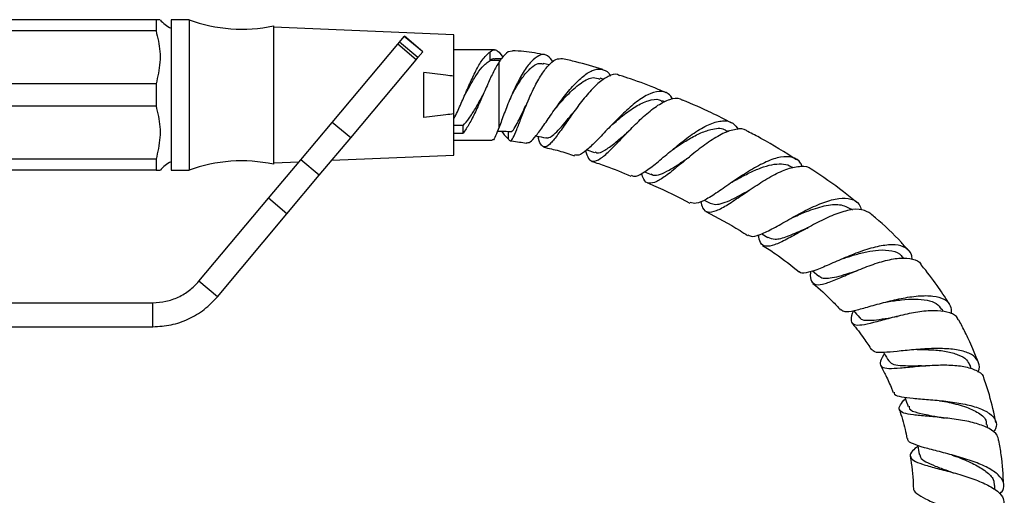
# Model space of a CAD drawing. Units: millimetres. Extents: x 3 to 3496, y 5 to 3495.
# Drawn here: x 1759 to 1923, y 2168 to 2247 of the extents above; entities that cross this region are included whole.
import ezdxf

# ---------------------------------------------------------------- set-up
doc = ezdxf.new("R2010")
doc.units = ezdxf.units.MM

msp = doc.modelspace()

# ---------------------------------------------------------------- linework, layer by layer
at = {"color": 7, "linetype": 'Continuous', "lineweight": 25}
for p, q in [((1782.09, 2247.03), (1694.09, 2247.03)), ((1782.09, 2247.03), (1782.09, 2245.2)), ((1787.59, 2247.03), (1784.59, 2247.03)), ((1784.59, 2247.03), (1784.59, 2222.03)), ((1787.59, 2247.03), (1787.59, 2222.03)), ((1801.59, 2246.03), (1801.59, 2223.03)), ((1782.09, 2245.2), (1694.09, 2245.2)), ((1831.59, 2244.53), (1801.59, 2245.78)), ((1823.33, 2244.25), (1823.37, 2244.29)), ((1826.43, 2241.72), (1823.37, 2244.29)), ((1831.59, 2237.65), (1831.59, 2244.53)), ((1811.37, 2229.99), (1822.25, 2242.96)), ((1822.25, 2242.96), (1822.54, 2243.31)), ((1825.32, 2240.39), (1822.25, 2242.96)), ((1822.54, 2243.31), (1823.33, 2244.25)), ((1825.61, 2240.74), (1822.54, 2243.31)), ((1826.39, 2241.68), (1823.33, 2244.25)), ((1825.61, 2240.74), (1826.39, 2241.68)), ((1826.39, 2241.68), (1826.43, 2241.72)), ((1838.31, 2242.03), (1831.59, 2242.03)), ((1837.6, 2240.29), (1837.6, 2241.72)), ((1839.09, 2241.67), (1839.69, 2240.81)), ((1841.3, 2241.84), (1840.59, 2241.69)), ((1814.43, 2227.42), (1825.32, 2240.39)), ((1825.32, 2240.39), (1825.61, 2240.74)), ((1839.26, 2240.29), (1837.6, 2240.29)), ((1839.43, 2240.53), (1838.37, 2240.56)), ((1839.09, 2229.19), (1839.09, 2240.04)), ((1847.43, 2239.54), (1846.42, 2239.76)), ((1826.59, 2230.79), (1826.59, 2238.27)), ((1782.09, 2236.37), (1694.09, 2236.37)), ((1782.09, 2236.37), (1782.09, 2232.7)), ((1831.59, 2231.41), (1831.59, 2237.65)), ((1856.5, 2237.12), (1855.85, 2237.34)), ((1840.92, 2233.92), (1840.97, 2234.03)), ((1866.63, 2233.4), (1866.25, 2233.56)), ((1782.09, 2232.7), (1694.09, 2232.7)), ((1831.59, 2224.53), (1831.59, 2231.41)), ((1806.15, 2223.78), (1811.37, 2229.99)), ((1814.43, 2227.42), (1811.37, 2229.99)), ((1857.78, 2229.53), (1857.87, 2229.62)), ((1833.09, 2229.46), (1831.59, 2229.46)), ((1831.59, 2228.19), (1833.09, 2228.19)), ((1833.09, 2228.19), (1833.09, 2229.46)), ((1840.59, 2228.5), (1840.59, 2227.28)), ((1877.31, 2228.46), (1877.07, 2228.59)), ((1809.22, 2221.21), (1814.43, 2227.42)), ((1831.59, 2227.03), (1837.93, 2227.03)), ((1853.68, 2225.42), (1854.96, 2225)), ((1782.09, 2223.87), (1694.09, 2223.87)), ((1782.09, 2223.87), (1782.09, 2222.03)), ((1800.78, 2217.38), (1806.15, 2223.78)), ((1801.59, 2223.28), (1805.89, 2223.46)), ((1809.22, 2221.21), (1806.15, 2223.78)), ((1811.3, 2223.69), (1831.59, 2224.53)), ((1782.09, 2222.03), (1694.09, 2222.03)), ((1784.59, 2222.03), (1787.59, 2222.03)), ((1863.25, 2221.8), (1864.33, 2221.34)), ((1887.9, 2222.44), (1887.71, 2222.56)), ((1803.85, 2214.81), (1809.22, 2221.21)), ((1789.23, 2203.6), (1800.78, 2217.38)), ((1803.85, 2214.81), (1800.78, 2217.38)), ((1873.18, 2217.09), (1874.16, 2216.57)), ((1897.78, 2215.42), (1897.59, 2215.58)), ((1792.29, 2201.03), (1803.85, 2214.81)), ((1882.75, 2211.49), (1883.71, 2210.87)), ((1896.34, 2207.4), (1896.56, 2207.48)), ((1906.32, 2207.39), (1906.09, 2207.67)), ((1891.17, 2205.31), (1892.22, 2204.45)), ((1792.29, 2201.03), (1789.23, 2203.6)), ((1738.09, 2200.03), (1781.57, 2200.03)), ((1781.57, 2196.03), (1781.57, 2200.03)), ((1912.93, 2198.52), (1912.67, 2198.97)), ((1738.09, 2196.03), (1781.57, 2196.03)), ((1908.53, 2192.26), (1908.66, 2192.26)), ((1917.54, 2189.05), (1917.33, 2189.63)), ((1920.3, 2179.18), (1920.19, 2179.82)), ((1914.32, 2174.74), (1914.36, 2174.72)), ((1921.47, 2169.01), (1921.45, 2169.65))]:
    msp.add_line(p, q, dxfattribs=at)
for centre, radius, start, end in [((1787.09, 2250.7), 5.67, 220.1221, 243.821), ((1796.3, 2270.47), 25, 249.6116, 282.2172), ((1787.09, 2218.36), 5.67, 116.179, 139.8914), ((1796.3, 2198.6), 25, 77.7828, 110.3884)]:
    msp.add_arc(centre, radius, start, end, dxfattribs=at)
for points, knots in [([(1782.73, 2247.03), (1782.74, 2247.03), (1782.75, 2247.03), (1782.47, 2247.03), (1782.21, 2247.03), (1782.09, 2247.03)], [0, 0, 0, 0, 0.227222, 0.646867, 1, 1, 1, 1]), ([(1782.09, 2245.2), (1782.37, 2244.06), (1782.93, 2241.74), (1782.66, 2238.74), (1782.24, 2236.96), (1782.09, 2236.37)], [0, 0, 0, 0, 0.390585, 0.794018, 1, 1, 1, 1]), ([(1831.59, 2230.6), (1831.78, 2230.98), (1832.3, 2232.04), (1833.18, 2234.03), (1834.2, 2236.41), (1835.23, 2238.59), (1836.36, 2240.61), (1837.15, 2241.32), (1837.6, 2241.72)], [0, 0, 0, 0, 0.093618, 0.264808, 0.435998, 0.607188, 0.778378, 1, 1, 1, 1]), ([(1837.59, 2241.73), (1837.89, 2241.9), (1838.38, 2242.19), (1838.89, 2241.82), (1839.09, 2241.67)], [0, 0, 0, 0, 0.591634, 1, 1, 1, 1]), ([(1840.6, 2241.69), (1840.22, 2241.4), (1839.71, 2241), (1839.23, 2240.24), (1839.09, 2240.04)], [0, 0, 0, 0, 0.730783, 1, 1, 1, 1]), ([(1848.04, 2240.04), (1847.76, 2240.43), (1847.17, 2241.25), (1846.04, 2241.33), (1844.76, 2240.54), (1843.43, 2238.89), (1842.12, 2236.63), (1840.94, 2234.05), (1839.89, 2231.37), (1839.37, 2229.93), (1839.09, 2229.19)], [0, 0, 0, 0, 0.117555, 0.243997, 0.370316, 0.496256, 0.621552, 0.746037, 0.869453, 1, 1, 1, 1]), ([(1846.69, 2241.2), (1845.53, 2241.42), (1843.75, 2241.77), (1841.94, 2241.86), (1841.31, 2241.89)], [0, 0, 0, 0, 0.650855, 1, 1, 1, 1]), ([(1839.09, 2240.04), (1838.78, 2239.5), (1838.14, 2238.44), (1837.18, 2236.33), (1836.18, 2234.03), (1835.15, 2231.71), (1834.12, 2229.62), (1833.44, 2228.67), (1833.09, 2228.19)], [0, 0, 0, 0, 0.1576616, 0.3145333, 0.4859, 0.6572666, 0.8286333, 1, 1, 1, 1]), ([(1833.36, 2234.46), (1833.64, 2234.98), (1834.27, 2236.13), (1835.23, 2237.78), (1836.36, 2239.39), (1837.15, 2239.96), (1837.6, 2240.29)], [0, 0, 0, 0, 0.200219, 0.442957, 0.685695, 1, 1, 1, 1]), ([(1837.59, 2240.29), (1837.83, 2240.47), (1838.09, 2240.66), (1838.35, 2240.54), (1838.37, 2240.54)], [0, 0, 0, 0, 0.934343, 1, 1, 1, 1]), ([(1840.59, 2227.28), (1840.72, 2227.1), (1840.98, 2226.74), (1841.42, 2227.34), (1842, 2228.68), (1842.74, 2230.68), (1843.66, 2233.05), (1844.76, 2235.5), (1845.97, 2237.75), (1847.25, 2239.5), (1848.51, 2240.6), (1849.26, 2240.59), (1849.63, 2240.58)], [0, 0, 0, 0, 0.0988333, 0.1976231, 0.2960871, 0.3944615, 0.4930011, 0.5922347, 0.692457, 0.7941875, 0.8975001, 1, 1, 1, 1]), ([(1840.98, 2234.04), (1841.01, 2234.11), (1841.37, 2234.86), (1842.21, 2236.33), (1843.43, 2238.13), (1844.69, 2239.35), (1845.71, 2239.9), (1846.23, 2239.72), (1846.4, 2239.66)], [0, 0, 0, 0, 0.020533, 0.236741, 0.455085, 0.67499, 0.896034, 1, 1, 1, 1]), ([(1856.3, 2238.76), (1854.82, 2239.21), (1852.62, 2239.89), (1850.37, 2240.4), (1849.62, 2240.56)], [0, 0, 0, 0, 0.6699425, 1, 1, 1, 1]), ([(1831.59, 2237.65), (1831.15, 2237.71), (1829.48, 2237.93), (1827.81, 2238.13), (1826.59, 2238.27)], [0, 0, 0, 0, 0.269129, 1, 1, 1, 1]), ([(1843.59, 2226.6), (1843.79, 2226.6), (1844.24, 2226.62), (1845.21, 2227.7), (1846.49, 2229.46), (1848.02, 2231.7), (1849.73, 2234.09), (1851.54, 2236.29), (1853.33, 2237.97), (1855, 2238.91), (1856.42, 2238.83), (1857.27, 2238.35), (1857.56, 2237.71), (1857.57, 2237.69)], [0, 0, 0, 0, 0.081677, 0.179368, 0.278153, 0.378055, 0.479005, 0.580955, 0.683768, 0.787332, 0.891511, 0.996087, 1, 1, 1, 1]), ([(1859.12, 2237.73), (1859, 2237.8), (1858.48, 2238.13), (1857.25, 2237.73), (1855.53, 2236.57), (1853.7, 2234.64), (1851.91, 2232.34), (1850.26, 2229.98), (1848.83, 2227.91), (1847.66, 2226.44), (1846.76, 2225.76), (1846.11, 2226.07), (1845.75, 2226.78), (1845.6, 2227.56), (1845.58, 2227.67)], [0, 0, 0, 0, 0.0290851, 0.1287378, 0.2274312, 0.3250309, 0.4214951, 0.5168252, 0.6112426, 0.7049137, 0.7981113, 0.8910123, 0.9838242, 1, 1, 1, 1]), ([(1866.82, 2234.9), (1866.38, 2235.09), (1864.46, 2235.94), (1861.89, 2236.89), (1859.74, 2237.6), (1859.15, 2237.8)], [0, 0, 0, 0, 0.175368, 0.769565, 1, 1, 1, 1]), ([(1848.59, 2232.47), (1848.61, 2232.49), (1849.26, 2233.28), (1850.72, 2234.92), (1852.81, 2236.72), (1854.59, 2237.62), (1855.46, 2237.31), (1855.81, 2237.19)], [0, 0, 0, 0, 0.009149, 0.277612, 0.548841, 0.822025, 1, 1, 1, 1]), ([(1833.09, 2229.46), (1833.44, 2229.84), (1834.12, 2230.61), (1835.15, 2232.27), (1835.91, 2233.65), (1836.33, 2234.41), (1836.4, 2234.55)], [0, 0, 0, 0, 0.3105779, 0.6211558, 0.9317337, 1, 1, 1, 1]), ([(1867.96, 2233.83), (1867.72, 2234.17), (1867.13, 2235.01), (1865.7, 2235.26), (1863.82, 2234.71), (1861.68, 2233.28), (1859.45, 2231.28), (1857.27, 2229.04), (1855.29, 2226.91), (1853.62, 2225.3), (1852.39, 2224.42), (1851.88, 2224.55), (1851.66, 2224.6)], [0, 0, 0, 0, 0.073166, 0.1812, 0.289179, 0.396944, 0.504321, 0.611128, 0.717227, 0.82244, 0.926746, 1, 1, 1, 1]), ([(1841.02, 2228.53), (1841.03, 2228.51), (1841.21, 2228.4), (1841.58, 2228.91), (1842.23, 2230.07), (1843.01, 2231.77), (1843.65, 2233.05), (1843.96, 2233.67)], [0, 0, 0, 0, 0.0263911, 0.2739563, 0.5218951, 0.7710378, 1, 1, 1, 1]), ([(1843.83, 2233.39), (1843.85, 2233.44), (1843.89, 2233.54), (1843.93, 2233.62), (1843.95, 2233.66)], [0, 0, 0, 0, 0.500233, 1, 1, 1, 1]), ([(1853.46, 2225.27), (1853.6, 2224.79), (1853.91, 2223.79), (1854.7, 2223.38), (1855.84, 2223.84), (1857.34, 2225.13), (1859.15, 2227.01), (1861.2, 2229.16), (1863.36, 2231.25), (1865.52, 2232.95), (1867.49, 2233.91), (1868.86, 2234.16), (1869.42, 2233.76), (1869.55, 2233.66)], [0, 0, 0, 0, 0.088621, 0.185208, 0.281851, 0.378607, 0.475624, 0.573054, 0.671066, 0.769772, 0.869292, 0.969647, 1, 1, 1, 1]), ([(1857.87, 2229.61), (1858.44, 2230.1), (1859.73, 2231.22), (1861.81, 2232.74), (1863.89, 2233.7), (1865.4, 2233.96), (1866.04, 2233.55), (1866.2, 2233.45)], [0, 0, 0, 0, 0.191342, 0.43154, 0.673268, 0.915964, 1, 1, 1, 1]), ([(1877.74, 2229.84), (1876.62, 2230.44), (1873.96, 2231.86), (1871.18, 2233.02), (1869.57, 2233.69)], [0, 0, 0, 0, 0.420299, 1, 1, 1, 1]), ([(1782.09, 2232.7), (1782.37, 2231.56), (1782.93, 2229.24), (1782.66, 2226.24), (1782.24, 2224.46), (1782.09, 2223.87)], [0, 0, 0, 0, 0.390585, 0.794018, 1, 1, 1, 1]), ([(1831.59, 2231.41), (1831.15, 2231.35), (1829.48, 2231.13), (1827.81, 2230.94), (1826.59, 2230.79)], [0, 0, 0, 0, 0.269129, 1, 1, 1, 1]), ([(1846.84, 2227.45), (1847.01, 2227.43), (1847.4, 2227.38), (1848.17, 2227.93), (1849.15, 2228.91), (1850.25, 2230.22), (1851.08, 2231.21), (1851.49, 2231.69)], [0, 0, 0, 0, 0.166595, 0.375915, 0.586018, 0.79717, 1, 1, 1, 1]), ([(1861.04, 2221.24), (1861.19, 2221.15), (1861.66, 2220.9), (1862.89, 2221.49), (1864.71, 2222.78), (1866.91, 2224.64), (1869.33, 2226.66), (1871.82, 2228.51), (1874.2, 2229.84), (1876.29, 2230.37), (1877.9, 2230.08), (1878.55, 2229.18), (1878.83, 2228.78)], [0, 0, 0, 0, 0.053076, 0.158436, 0.264498, 0.371276, 0.478742, 0.586836, 0.695476, 0.80454, 0.913806, 1, 1, 1, 1]), ([(1839.09, 2229.19), (1838.89, 2228.67), (1838.47, 2227.62), (1838.14, 2226.96), (1837.97, 2227.1), (1837.93, 2227.13)], [0, 0, 0, 0, 0.443068, 0.884766, 1, 1, 1, 1]), ([(1838.83, 2228.55), (1839.06, 2228.54), (1839.79, 2228.52), (1840.52, 2228.5), (1841.02, 2228.49)], [0, 0, 0, 0, 0.307325, 1, 1, 1, 1]), ([(1839.5, 2228.53), (1839.79, 2228.12), (1840.15, 2227.61), (1840.52, 2227.33), (1840.6, 2227.28)], [0, 0, 0, 0, 0.79748, 1, 1, 1, 1]), ([(1854.98, 2225.12), (1855.09, 2225.05), (1855.52, 2224.78), (1856.6, 2225.28), (1858.26, 2226.46), (1859.68, 2227.74), (1860.54, 2228.45), (1860.68, 2228.57)], [0, 0, 0, 0, 0.0988306, 0.3788029, 0.659847, 0.9425865, 1, 1, 1, 1]), ([(1860.39, 2228.31), (1860.44, 2228.35), (1860.54, 2228.45), (1860.63, 2228.54), (1860.69, 2228.58)], [0, 0, 0, 0, 0.428839, 1, 1, 1, 1]), ([(1880.4, 2228.45), (1880.34, 2228.51), (1879.85, 2228.98), (1878.47, 2228.92), (1876.33, 2228.26), (1873.9, 2226.78), (1871.42, 2224.88), (1869.04, 2222.88), (1866.93, 2221.16), (1865.2, 2220.02), (1863.92, 2219.75), (1863.13, 2220.23), (1862.88, 2221.16), (1862.79, 2221.52)], [0, 0, 0, 0, 0.016582, 0.120926, 0.224786, 0.328039, 0.430655, 0.532654, 0.634119, 0.735221, 0.836102, 0.936918, 1, 1, 1, 1]), ([(1867.98, 2225.51), (1868.09, 2225.58), (1868.85, 2226.1), (1870.37, 2227.09), (1872.41, 2228.22), (1874.52, 2228.95), (1876.15, 2229.14), (1876.85, 2228.59), (1877.02, 2228.46)], [0, 0, 0, 0, 0.034572, 0.235883, 0.43812, 0.64117, 0.911722, 1, 1, 1, 1]), ([(1888.52, 2223.77), (1886.57, 2225), (1883.93, 2226.68), (1881.14, 2228.09), (1880.41, 2228.46)], [0, 0, 0, 0, 0.73763, 1, 1, 1, 1]), ([(1840.93, 2226.92), (1841.01, 2226.91), (1841.53, 2226.87), (1842.42, 2226.74), (1843.21, 2226.6), (1843.58, 2226.54)], [0, 0, 0, 0, 0.093897, 0.585154, 1, 1, 1, 1]), ([(1845.21, 2227.75), (1845.26, 2227.74), (1845.8, 2227.62), (1846.35, 2227.51), (1846.84, 2227.4)], [0, 0, 0, 0, 0.091336, 1, 1, 1, 1]), ([(1846.5, 2225.87), (1847.35, 2225.68), (1849.09, 2225.31), (1850.76, 2224.73), (1851.61, 2224.43)], [0, 0, 0, 0, 0.491315, 1, 1, 1, 1]), ([(1854.47, 2223.5), (1855.25, 2223.26), (1857.47, 2222.57), (1859.59, 2221.65), (1860.96, 2221.05)], [0, 0, 0, 0, 0.355639, 1, 1, 1, 1]), ([(1864.34, 2221.43), (1864.45, 2221.36), (1864.85, 2221.09), (1865.84, 2221.32), (1867.32, 2222), (1868.97, 2223.07), (1870.16, 2223.88), (1870.7, 2224.25)], [0, 0, 0, 0, 0.089456, 0.326192, 0.563357, 0.801286, 1, 1, 1, 1]), ([(1889.45, 2222.63), (1889.37, 2222.84), (1889.04, 2223.67), (1887.85, 2224.27), (1885.92, 2224.35), (1883.51, 2223.53), (1880.86, 2222.1), (1878.17, 2220.31), (1875.64, 2218.53), (1873.47, 2217.14), (1871.82, 2216.38), (1871.15, 2216.58), (1870.85, 2216.68)], [0, 0, 0, 0, 0.03566, 0.144247, 0.25348, 0.363085, 0.472822, 0.582453, 0.691829, 0.8008, 0.909267, 1, 1, 1, 1]), ([(1878.26, 2220.33), (1878.41, 2220.42), (1879.19, 2220.85), (1880.66, 2221.62), (1882.58, 2222.47), (1884.41, 2223.03), (1886.02, 2223.15), (1887.13, 2222.98), (1887.59, 2222.59), (1887.7, 2222.5)], [0, 0, 0, 0, 0.044465, 0.222736, 0.401671, 0.581036, 0.760715, 0.940337, 1, 1, 1, 1]), ([(1782.09, 2222.03), (1782.4, 2222.03), (1782.78, 2222.03), (1782.74, 2222.03), (1782.73, 2222.03)], [0, 0, 0, 0, 0.808259, 1, 1, 1, 1]), ([(1872.59, 2216.85), (1872.68, 2216.46), (1872.9, 2215.49), (1873.73, 2214.98), (1875.13, 2215.21), (1877.04, 2216.27), (1879.35, 2217.84), (1881.93, 2219.61), (1884.58, 2221.23), (1887.11, 2222.41), (1889.27, 2222.78), (1890.6, 2222.67), (1891, 2222.18), (1891.04, 2222.13)], [0, 0, 0, 0, 0.067972, 0.170674, 0.273065, 0.375223, 0.477216, 0.579204, 0.681299, 0.783706, 0.886514, 0.98983, 1, 1, 1, 1]), ([(1898.51, 2216.67), (1897.78, 2217.28), (1895.41, 2219.25), (1892.83, 2220.96), (1891.05, 2222.14)], [0, 0, 0, 0, 0.308001, 1, 1, 1, 1]), ([(1863.74, 2219.92), (1864.08, 2219.78), (1866.5, 2218.81), (1868.81, 2217.61), (1870.8, 2216.58)], [0, 0, 0, 0, 0.140389, 1, 1, 1, 1]), ([(1877.83, 2220.06), (1877.91, 2220.11), (1878.05, 2220.21), (1878.19, 2220.29), (1878.26, 2220.33)], [0, 0, 0, 0, 0.500543, 1, 1, 1, 1]), ([(1874.17, 2216.59), (1874.45, 2216.48), (1875.04, 2216.27), (1876.27, 2216.55), (1877.75, 2217.17), (1879.31, 2218), (1880.4, 2218.59), (1880.86, 2218.85)], [0, 0, 0, 0, 0.201752, 0.413889, 0.626184, 0.838879, 1, 1, 1, 1]), ([(1880.49, 2218.62), (1880.55, 2218.66), (1880.68, 2218.74), (1880.79, 2218.81), (1880.86, 2218.85)], [0, 0, 0, 0, 0.425415, 1, 1, 1, 1]), ([(1880.44, 2211.31), (1880.67, 2211.19), (1881.22, 2210.9), (1882.76, 2211.42), (1884.92, 2212.53), (1887.51, 2214.03), (1890.31, 2215.55), (1893.09, 2216.79), (1895.61, 2217.48), (1897.61, 2217.37), (1898.87, 2216.69), (1899.17, 2215.78), (1899.27, 2215.48)], [0, 0, 0, 0, 0.0769623, 0.1845082, 0.2923891, 0.4006242, 0.5092507, 0.6181621, 0.7272957, 0.8364069, 0.9452797, 1, 1, 1, 1]), ([(1873.46, 2215.2), (1875.37, 2214.18), (1877.73, 2212.93), (1879.95, 2211.46), (1880.36, 2211.19)], [0, 0, 0, 0, 0.813578, 1, 1, 1, 1]), ([(1900.85, 2214.79), (1900.39, 2215.07), (1899.47, 2215.65), (1897.31, 2215.51), (1894.76, 2214.71), (1891.99, 2213.4), (1889.27, 2211.89), (1886.8, 2210.51), (1884.77, 2209.54), (1883.31, 2209.29), (1882.42, 2209.8), (1882.24, 2210.83), (1882.15, 2211.32)], [0, 0, 0, 0, 0.099171, 0.201246, 0.302948, 0.404179, 0.505051, 0.605717, 0.706428, 0.807381, 0.908766, 1, 1, 1, 1]), ([(1888.01, 2214.25), (1888.73, 2214.57), (1890.43, 2215.32), (1893.16, 2216.21), (1895.81, 2216.53), (1896.99, 2215.9), (1897.58, 2215.59)], [0, 0, 0, 0, 0.193401, 0.46191, 0.731069, 1, 1, 1, 1]), ([(1907.16, 2208.63), (1906.75, 2209.1), (1905.03, 2211.06), (1902.9, 2213.11), (1901.1, 2214.56), (1900.84, 2214.77)], [0, 0, 0, 0, 0.211298, 0.886654, 1, 1, 1, 1]), ([(1883.75, 2210.94), (1884.1, 2210.77), (1884.88, 2210.4), (1886.93, 2211), (1888.92, 2211.87), (1890.18, 2212.4), (1890.46, 2212.51)], [0, 0, 0, 0, 0.270274, 0.589848, 0.909648, 1, 1, 1, 1]), ([(1882.87, 2209.54), (1883.59, 2209.09), (1885.69, 2207.75), (1887.64, 2206.18), (1888.92, 2205.14)], [0, 0, 0, 0, 0.338603, 1, 1, 1, 1]), ([(1907.7, 2207.27), (1907.68, 2207.52), (1907.62, 2208.38), (1906.71, 2209.23), (1904.99, 2209.75), (1902.61, 2209.55), (1899.83, 2208.81), (1896.92, 2207.68), (1894.15, 2206.46), (1891.76, 2205.41), (1890.02, 2204.95), (1889.12, 2204.86), (1888.96, 2205.18), (1888.96, 2205.19)], [0, 0, 0, 0, 0.042243, 0.146664, 0.252297, 0.358791, 0.465773, 0.573018, 0.680061, 0.786811, 0.893167, 0.999128, 1, 1, 1, 1]), ([(1896.54, 2207.47), (1897.07, 2207.64), (1898.28, 2208.03), (1900.2, 2208.52), (1902.37, 2208.86), (1904.39, 2208.73), (1905.7, 2208.28), (1906, 2207.69), (1906.04, 2207.6)], [0, 0, 0, 0, 0.13754, 0.31305, 0.489178, 0.723729, 0.957849, 1, 1, 1, 1]), ([(1890.83, 2205.21), (1890.82, 2205.15), (1890.71, 2204.36), (1890.9, 2203.54), (1891.65, 2202.91), (1893.13, 2203.14), (1895.21, 2203.93), (1897.75, 2205.05), (1900.55, 2206.2), (1903.33, 2207.1), (1905.88, 2207.56), (1907.84, 2207.33), (1908.95, 2206.91), (1909.14, 2206.4), (1909.15, 2206.39)], [0, 0, 0, 0, 0.008785, 0.110324, 0.210968, 0.310682, 0.409532, 0.507683, 0.605331, 0.702868, 0.80061, 0.898968, 0.997945, 1, 1, 1, 1]), ([(1892.26, 2204.5), (1892.34, 2204.41), (1892.61, 2204.11), (1893.44, 2204.04), (1894.75, 2204.22), (1896.4, 2204.68), (1897.77, 2205.13), (1898.58, 2205.37), (1898.73, 2205.42)], [0, 0, 0, 0, 0.089357, 0.305267, 0.520572, 0.735813, 0.951292, 1, 1, 1, 1]), ([(1898.2, 2205.22), (1898.3, 2205.26), (1898.49, 2205.34), (1898.66, 2205.4), (1898.75, 2205.43)], [0, 0, 0, 0, 0.500856, 1, 1, 1, 1]), ([(1913.91, 2199.76), (1913.86, 2199.85), (1913.23, 2200.93), (1911.7, 2203.1), (1910.17, 2205.24), (1909.19, 2206.34), (1909.15, 2206.39)], [0, 0, 0, 0, 0.036185, 0.458477, 0.975878, 1, 1, 1, 1]), ([(1891.22, 2203.25), (1892.33, 2202.3), (1893.94, 2200.91), (1895.36, 2199.32), (1895.81, 2198.81)], [0, 0, 0, 0, 0.680388, 1, 1, 1, 1]), ([(1895.9, 2198.89), (1896.08, 2198.76), (1896.47, 2198.46), (1897.99, 2198.69), (1900.2, 2199.28), (1902.93, 2200.06), (1905.88, 2200.78), (1908.76, 2201.22), (1911.27, 2201.23), (1913.12, 2200.69), (1914.19, 2199.69), (1914.18, 2198.66), (1914.17, 2198.19)], [0, 0, 0, 0, 0.081531, 0.183622, 0.286321, 0.389525, 0.493262, 0.597357, 0.701793, 0.806372, 0.910789, 1, 1, 1, 1]), ([(1903.46, 2200.16), (1903.51, 2200.16), (1904.29, 2200.3), (1905.96, 2200.55), (1908.24, 2200.69), (1910.24, 2200.52), (1911.86, 2200.01), (1912.33, 2199.27), (1912.57, 2198.9)], [0, 0, 0, 0, 0.012689, 0.209155, 0.406746, 0.605031, 0.803353, 1, 1, 1, 1]), ([(1915.36, 2197.14), (1915.33, 2197.24), (1915.18, 2197.83), (1914.04, 2198.4), (1912.02, 2198.79), (1909.38, 2198.63), (1906.51, 2198.1), (1903.69, 2197.37), (1901.19, 2196.68), (1899.25, 2196.24), (1898, 2196.25), (1897.54, 2196.92), (1897.61, 2197.78), (1897.91, 2198.59), (1897.96, 2198.73)], [0, 0, 0, 0, 0.020773, 0.118781, 0.216313, 0.313004, 0.408824, 0.503715, 0.598187, 0.692564, 0.787319, 0.882806, 0.979141, 1, 1, 1, 1]), ([(1897.96, 2198.74), (1897.96, 2198.73), (1898.3, 2198.34), (1898.64, 2197.95), (1898.97, 2197.57)], [0, 0, 0, 0, 0.0101798, 1, 1, 1, 1]), ([(1899, 2197.61), (1899.02, 2197.56), (1899.15, 2197.24), (1899.9, 2197.09), (1901.3, 2197.1), (1903.13, 2197.39), (1904.56, 2197.63), (1905.26, 2197.75)], [0, 0, 0, 0, 0.044656, 0.28674, 0.528355, 0.770014, 1, 1, 1, 1]), ([(1918.68, 2190.19), (1918.39, 2190.92), (1917.91, 2192.17), (1917.17, 2193.8), (1916.4, 2195.36), (1915.85, 2196.47), (1915.45, 2197.14), (1915.43, 2197.18)], [0, 0, 0, 0, 0.305259, 0.520102, 0.695927, 0.981846, 1, 1, 1, 1]), ([(1897.79, 2196.57), (1898.45, 2195.76), (1899.58, 2194.35), (1900.55, 2192.82), (1900.96, 2192.18)], [0, 0, 0, 0, 0.579207, 1, 1, 1, 1]), ([(1918.64, 2188.53), (1918.66, 2188.55), (1918.99, 2189.13), (1918.85, 2190.09), (1918.06, 2191.26), (1916.3, 2192.03), (1913.85, 2192.41), (1910.95, 2192.45), (1907.94, 2192.24), (1905.14, 2191.93), (1902.91, 2191.73), (1901.45, 2191.74), (1901.17, 2192.09), (1901.05, 2192.24)], [0, 0, 0, 0, 0.004224, 0.10482, 0.206398, 0.30879, 0.411683, 0.514711, 0.617629, 0.720075, 0.821999, 0.923196, 1, 1, 1, 1]), ([(1908.63, 2192.26), (1909.43, 2192.25), (1911.06, 2192.24), (1913.42, 2191.99), (1915.41, 2191.45), (1916.8, 2190.67), (1917.13, 2189.93), (1917.27, 2189.61)], [0, 0, 0, 0, 0.2021899, 0.4109062, 0.620377, 0.829989, 1, 1, 1, 1]), ([(1903.1, 2191.57), (1903.04, 2191.48), (1902.59, 2190.79), (1902.31, 2190.01), (1902.56, 2189.29), (1903.72, 2189.07), (1905.65, 2189.18), (1908.17, 2189.44), (1911.01, 2189.67), (1913.86, 2189.73), (1916.43, 2189.49), (1918.39, 2188.86), (1919.5, 2188.13), (1919.59, 2187.5), (1919.61, 2187.33)], [0, 0, 0, 0, 0.014693, 0.111728, 0.207766, 0.302867, 0.397166, 0.490885, 0.584442, 0.67826, 0.772589, 0.867867, 0.96406, 1, 1, 1, 1]), ([(1902.99, 2191.77), (1903.01, 2191.73), (1903.28, 2191.26), (1903.56, 2190.79), (1903.82, 2190.35)], [0, 0, 0, 0, 0.070369, 1, 1, 1, 1]), ([(1903.86, 2190.37), (1904.01, 2190.19), (1904.33, 2189.79), (1905.66, 2189.6), (1907.54, 2189.55), (1909.09, 2189.59), (1909.91, 2189.56), (1909.94, 2189.56)], [0, 0, 0, 0, 0.222478, 0.477929, 0.733567, 0.990523, 1, 1, 1, 1]), ([(1902.48, 2189.61), (1902.77, 2189.05), (1903.25, 2188.15), (1903.86, 2186.83), (1904.27, 2185.89), (1904.5, 2185.29), (1904.58, 2185.1)], [0, 0, 0, 0, 0.3783125, 0.6163586, 0.8746005, 1, 1, 1, 1]), ([(1909.49, 2189.54), (1909.56, 2189.55), (1909.74, 2189.56), (1909.89, 2189.56), (1909.97, 2189.56)], [0, 0, 0, 0, 0.432531, 1, 1, 1, 1]), ([(1921.63, 2180.13), (1921.3, 2181.67), (1920.78, 2184.11), (1919.98, 2186.48), (1919.68, 2187.35)], [0, 0, 0, 0, 0.629469, 1, 1, 1, 1]), ([(1904.7, 2185.15), (1904.71, 2185.03), (1904.77, 2184.67), (1905.83, 2184.39), (1907.77, 2184.15), (1910.38, 2183.96), (1913.3, 2183.71), (1916.22, 2183.27), (1918.78, 2182.61), (1920.69, 2181.67), (1921.67, 2180.49), (1921.83, 2179.41), (1921.34, 2178.72), (1921.2, 2178.52)], [0, 0, 0, 0, 0.045125, 0.144307, 0.244295, 0.345015, 0.446462, 0.548505, 0.651024, 0.7539, 0.85684, 0.959537, 1, 1, 1, 1]), ([(1922.06, 2177.15), (1922.02, 2177.45), (1921.9, 2178.19), (1920.61, 2179.15), (1918.48, 2179.99), (1915.79, 2180.57), (1912.89, 2180.94), (1910.12, 2181.17), (1907.81, 2181.37), (1906.2, 2181.67), (1905.48, 2182.19), (1905.59, 2182.95), (1906.27, 2183.73), (1906.58, 2184.08)], [0, 0, 0, 0, 0.066167, 0.164101, 0.26133, 0.357562, 0.452851, 0.547153, 0.640971, 0.73453, 0.828286, 0.922532, 1, 1, 1, 1]), ([(1906.49, 2184.33), (1906.5, 2184.29), (1906.69, 2183.77), (1906.88, 2183.25), (1907.05, 2182.77)], [0, 0, 0, 0, 0.0818106, 1, 1, 1, 1]), ([(1905.59, 2182.28), (1905.94, 2181.19), (1906.44, 2179.61), (1906.74, 2177.98), (1906.83, 2177.47)], [0, 0, 0, 0, 0.688307, 1, 1, 1, 1]), ([(1907.19, 2182.82), (1907.2, 2182.68), (1907.23, 2182.19), (1908.54, 2181.74), (1910.66, 2181.31), (1912.36, 2181), (1913.08, 2180.87)], [0, 0, 0, 0, 0.128323, 0.446264, 0.764728, 1, 1, 1, 1]), ([(1912.28, 2183.76), (1912.54, 2183.72), (1913.8, 2183.5), (1916.16, 2182.94), (1918.6, 2181.92), (1920, 2180.84), (1920.02, 2180.03), (1920.03, 2179.78)], [0, 0, 0, 0, 0.072686, 0.33976, 0.608451, 0.877516, 1, 1, 1, 1]), ([(1922.25, 2168.24), (1922.44, 2168.44), (1923.02, 2169.08), (1923, 2170.17), (1922.16, 2171.45), (1920.37, 2172.64), (1917.91, 2173.68), (1915.05, 2174.57), (1912.18, 2175.31), (1909.63, 2175.95), (1907.83, 2176.56), (1906.92, 2177.05), (1906.97, 2177.41), (1906.98, 2177.5)], [0, 0, 0, 0, 0.047161, 0.149167, 0.251743, 0.354737, 0.457924, 0.561021, 0.663816, 0.76608, 0.867733, 0.968625, 1, 1, 1, 1]), ([(1908.65, 2176.18), (1908.33, 2175.92), (1907.53, 2175.28), (1907.26, 2174.52), (1907.82, 2173.81), (1909.33, 2173.2), (1911.55, 2172.58), (1914.22, 2171.9), (1917.01, 2171.09), (1919.59, 2170.12), (1921.6, 2169.01), (1922.86, 2167.87), (1922.93, 2167.08), (1922.96, 2166.73)], [0, 0, 0, 0, 0.066492, 0.162212, 0.257288, 0.351845, 0.446044, 0.540197, 0.63467, 0.729645, 0.825497, 0.922184, 1, 1, 1, 1]), ([(1908.63, 2176.33), (1908.63, 2176.31), (1908.72, 2175.79), (1908.82, 2175.27), (1908.91, 2174.77)], [0, 0, 0, 0, 0.036509, 1, 1, 1, 1]), ([(1922.92, 2169.75), (1922.82, 2171.43), (1922.68, 2173.91), (1922.26, 2176.36), (1922.13, 2177.16)], [0, 0, 0, 0, 0.675765, 1, 1, 1, 1]), ([(1907.4, 2174.52), (1907.63, 2173), (1907.89, 2171.25), (1907.9, 2169.48), (1907.91, 2169.25)], [0, 0, 0, 0, 0.868028, 1, 1, 1, 1]), ([(1909, 2174.8), (1909.01, 2174.64), (1909.03, 2174.21), (1909.92, 2173.61), (1911.47, 2172.9), (1913.13, 2172.32), (1914.19, 2171.92), (1914.49, 2171.8)], [0, 0, 0, 0, 0.135714, 0.388072, 0.640774, 0.894702, 1, 1, 1, 1]), ([(1914.37, 2174.71), (1914.75, 2174.58), (1915.99, 2174.13), (1918.07, 2173.24), (1920.09, 2172.02), (1921.29, 2170.79), (1921.33, 2169.98), (1921.34, 2169.65)], [0, 0, 0, 0, 0.1069178, 0.3477419, 0.5896191, 0.8319096, 1, 1, 1, 1]), ([(1914.34, 2171.85), (1914.4, 2171.83), (1914.53, 2171.8), (1914.64, 2171.76), (1914.7, 2171.74)], [0, 0, 0, 0, 0.5003168, 1, 1, 1, 1]), ([(1907.95, 2169.25), (1907.95, 2169.24), (1907.81, 2168.94), (1908.42, 2168.37), (1909.82, 2167.47), (1912.06, 2166.47), (1914.72, 2165.36), (1917.47, 2164.12), (1919.95, 2162.79), (1921.84, 2161.39), (1922.83, 2160), (1922.94, 2158.76), (1922.27, 2158.06), (1921.99, 2157.76)], [0, 0, 0, 0, 0.0017439, 0.1017851, 0.2025303, 0.3039511, 0.4060904, 0.5088584, 0.6121328, 0.7157807, 0.8195764, 0.9233322, 1, 1, 1, 1])]:
    msp.add_open_spline(points, degree=3, knots=knots, dxfattribs=at)
for points in [[(1781.57, 2200.03), (1782.29, 2200.08), (1783.75, 2200.17), (1785.82, 2200.91), (1787.72, 2202.02), (1788.72, 2203.08), (1789.23, 2203.6)], [(1781.57, 2196.03), (1782.58, 2196.1), (1784.62, 2196.22), (1787.52, 2197.26), (1790.18, 2198.81), (1791.59, 2200.29), (1792.29, 2201.03)]]:
    msp.add_open_spline(points, degree=3, dxfattribs=at)

doc.saveas('drawing.dxf')
